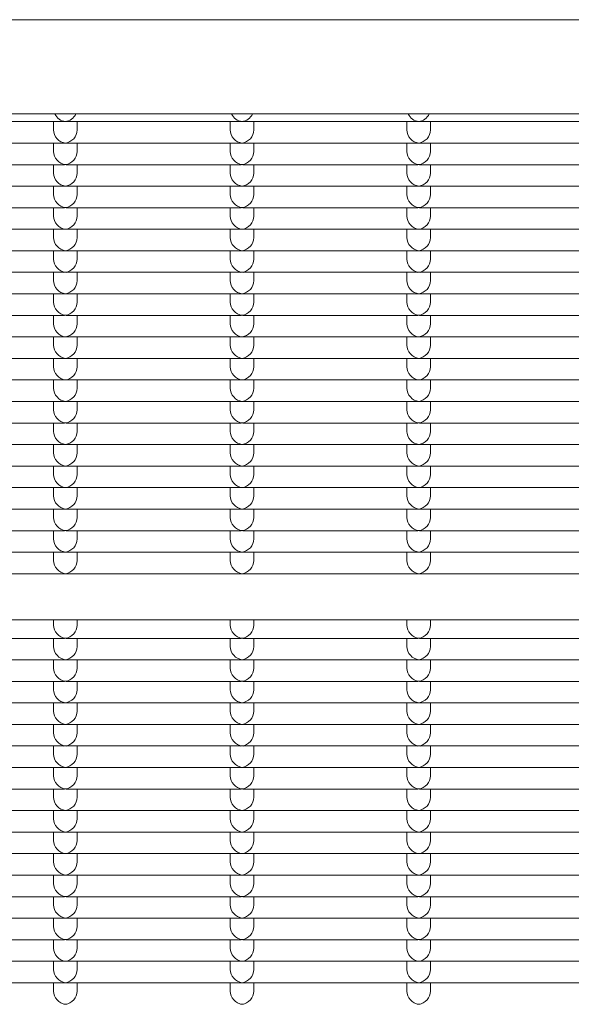
# Model space of a CAD drawing. Units: millimetres. Extents: x -5899 to 6254, y -3372 to 4605.
# Drawn here: x -10 to 84, y 2719 to 2886 of the extents above; entities that cross this region are included whole.
import ezdxf

# ---------------------------------------------------------------- set-up
doc = ezdxf.new("R2010")
doc.units = ezdxf.units.MM
doc.layers.add('Toestel 2D', color=7, linetype='Continuous', lineweight=20)

msp = doc.modelspace()

# ---------------------------------------------------------------- linework, layer by layer
at = {"layer": 'Toestel 2D'}
for p, q in [((-168.27, 2886.48), (148.23, 2886.48)), ((-168.27, 2870.48), (148.23, 2870.48)), ((-2.52, 2869.17), (-32.03, 2869.17)), ((-4.27, 2869.17), (-4.27, 2867.76)), ((27.48, 2869.17), (-2.03, 2869.17)), ((-0.27, 2869.17), (-0.27, 2867.76)), ((25.73, 2869.17), (25.73, 2867.76)), ((57.48, 2869.17), (27.97, 2869.17)), ((29.73, 2869.17), (29.73, 2867.76)), ((55.73, 2869.17), (55.73, 2867.76)), ((87.48, 2869.17), (57.97, 2869.17)), ((59.73, 2869.17), (59.73, 2867.76)), ((-2.52, 2865.51), (-32.03, 2865.51)), ((-4.27, 2865.51), (-4.27, 2864.1)), ((27.48, 2865.51), (-2.03, 2865.51)), ((-0.27, 2865.51), (-0.27, 2864.1)), ((25.73, 2865.51), (25.73, 2864.1)), ((57.48, 2865.51), (27.97, 2865.51)), ((29.73, 2865.51), (29.73, 2864.1)), ((55.73, 2865.51), (55.73, 2864.1)), ((87.48, 2865.51), (57.97, 2865.51)), ((59.73, 2865.51), (59.73, 2864.1)), ((-2.52, 2861.86), (-32.03, 2861.86)), ((-4.27, 2861.86), (-4.27, 2860.45)), ((27.48, 2861.86), (-2.03, 2861.86)), ((-0.27, 2861.86), (-0.27, 2860.45)), ((25.73, 2861.86), (25.73, 2860.45)), ((57.48, 2861.86), (27.97, 2861.86)), ((29.73, 2861.86), (29.73, 2860.45)), ((55.73, 2861.86), (55.73, 2860.45)), ((87.48, 2861.86), (57.97, 2861.86)), ((59.73, 2861.86), (59.73, 2860.45)), ((-2.52, 2858.2), (-32.03, 2858.2)), ((-4.27, 2858.2), (-4.27, 2856.79)), ((27.48, 2858.2), (-2.03, 2858.2)), ((-0.27, 2858.2), (-0.27, 2856.79)), ((25.73, 2858.2), (25.73, 2856.79)), ((57.48, 2858.2), (27.97, 2858.2)), ((29.73, 2858.2), (29.73, 2856.79)), ((55.73, 2858.2), (55.73, 2856.79)), ((87.48, 2858.2), (57.97, 2858.2)), ((59.73, 2858.2), (59.73, 2856.79)), ((-2.52, 2854.55), (-32.03, 2854.55)), ((-4.27, 2854.55), (-4.27, 2853.13)), ((27.48, 2854.55), (-2.03, 2854.55)), ((-0.27, 2854.55), (-0.27, 2853.13)), ((25.73, 2854.55), (25.73, 2853.13)), ((57.48, 2854.55), (27.97, 2854.55)), ((29.73, 2854.55), (29.73, 2853.13)), ((55.73, 2854.55), (55.73, 2853.13)), ((87.48, 2854.55), (57.97, 2854.55)), ((59.73, 2854.55), (59.73, 2853.13)), ((-2.52, 2850.89), (-32.03, 2850.89)), ((-4.27, 2850.89), (-4.27, 2849.48)), ((27.48, 2850.89), (-2.03, 2850.89)), ((-0.27, 2850.89), (-0.27, 2849.48)), ((25.73, 2850.89), (25.73, 2849.48)), ((57.48, 2850.89), (27.97, 2850.89)), ((29.73, 2850.89), (29.73, 2849.48)), ((55.73, 2850.89), (55.73, 2849.48)), ((87.48, 2850.89), (57.97, 2850.89)), ((59.73, 2850.89), (59.73, 2849.48)), ((-2.52, 2847.23), (-32.03, 2847.23)), ((-4.27, 2847.23), (-4.27, 2845.82)), ((27.48, 2847.23), (-2.03, 2847.23)), ((-0.27, 2847.23), (-0.27, 2845.82)), ((25.73, 2847.23), (25.73, 2845.82)), ((57.48, 2847.23), (27.97, 2847.23)), ((29.73, 2847.23), (29.73, 2845.82)), ((55.73, 2847.23), (55.73, 2845.82)), ((87.48, 2847.23), (57.97, 2847.23)), ((59.73, 2847.23), (59.73, 2845.82)), ((-2.52, 2843.58), (-32.03, 2843.58)), ((-4.27, 2843.58), (-4.27, 2842.17)), ((27.48, 2843.58), (-2.03, 2843.58)), ((-0.27, 2843.58), (-0.27, 2842.17)), ((25.73, 2843.58), (25.73, 2842.17)), ((57.48, 2843.58), (27.97, 2843.58)), ((29.73, 2843.58), (29.73, 2842.17)), ((55.73, 2843.58), (55.73, 2842.17)), ((87.48, 2843.58), (57.97, 2843.58)), ((59.73, 2843.58), (59.73, 2842.17)), ((-2.52, 2839.92), (-32.03, 2839.92)), ((-4.27, 2839.92), (-4.27, 2838.51)), ((27.48, 2839.92), (-2.03, 2839.92)), ((-0.27, 2839.92), (-0.27, 2838.51)), ((25.73, 2839.92), (25.73, 2838.51)), ((57.48, 2839.92), (27.97, 2839.92)), ((29.73, 2839.92), (29.73, 2838.51)), ((55.73, 2839.92), (55.73, 2838.51)), ((87.48, 2839.92), (57.97, 2839.92)), ((59.73, 2839.92), (59.73, 2838.51)), ((-2.52, 2836.27), (-32.03, 2836.27)), ((-4.27, 2836.27), (-4.27, 2834.85)), ((27.48, 2836.27), (-2.03, 2836.27)), ((-0.27, 2836.27), (-0.27, 2834.85)), ((25.73, 2836.27), (25.73, 2834.85)), ((57.48, 2836.27), (27.97, 2836.27)), ((29.73, 2836.27), (29.73, 2834.85)), ((55.73, 2836.27), (55.73, 2834.85)), ((87.48, 2836.27), (57.97, 2836.27)), ((59.73, 2836.27), (59.73, 2834.85)), ((-2.52, 2832.61), (-32.03, 2832.61)), ((-4.27, 2832.61), (-4.27, 2831.2)), ((27.48, 2832.61), (-2.03, 2832.61)), ((-0.27, 2832.61), (-0.27, 2831.2)), ((25.73, 2832.61), (25.73, 2831.2)), ((57.48, 2832.61), (27.97, 2832.61)), ((29.73, 2832.61), (29.73, 2831.2)), ((55.73, 2832.61), (55.73, 2831.2)), ((87.48, 2832.61), (57.97, 2832.61)), ((59.73, 2832.61), (59.73, 2831.2)), ((-2.52, 2828.95), (-32.03, 2828.95)), ((-4.27, 2828.95), (-4.27, 2827.54)), ((27.48, 2828.95), (-2.03, 2828.95)), ((-0.27, 2828.95), (-0.27, 2827.54)), ((25.73, 2828.95), (25.73, 2827.54)), ((57.48, 2828.95), (27.97, 2828.95)), ((29.73, 2828.95), (29.73, 2827.54)), ((55.73, 2828.95), (55.73, 2827.54)), ((87.48, 2828.95), (57.97, 2828.95)), ((59.73, 2828.95), (59.73, 2827.54)), ((-2.52, 2825.3), (-32.03, 2825.3)), ((-4.27, 2825.3), (-4.27, 2823.88)), ((27.48, 2825.3), (-2.03, 2825.3)), ((-0.27, 2825.3), (-0.27, 2823.88)), ((25.73, 2825.3), (25.73, 2823.88)), ((57.48, 2825.3), (27.97, 2825.3)), ((29.73, 2825.3), (29.73, 2823.88)), ((55.73, 2825.3), (55.73, 2823.88)), ((87.48, 2825.3), (57.97, 2825.3)), ((59.73, 2825.3), (59.73, 2823.88)), ((-2.52, 2821.64), (-32.03, 2821.64)), ((-4.27, 2821.64), (-4.27, 2820.23)), ((27.48, 2821.64), (-2.03, 2821.64)), ((-0.27, 2821.64), (-0.27, 2820.23)), ((25.73, 2821.64), (25.73, 2820.23)), ((57.48, 2821.64), (27.97, 2821.64)), ((29.73, 2821.64), (29.73, 2820.23)), ((55.73, 2821.64), (55.73, 2820.23)), ((87.48, 2821.64), (57.97, 2821.64)), ((59.73, 2821.64), (59.73, 2820.23)), ((-2.52, 2817.99), (-32.03, 2817.99)), ((-4.27, 2817.99), (-4.27, 2816.57)), ((27.48, 2817.99), (-2.03, 2817.99)), ((-0.27, 2817.99), (-0.27, 2816.57)), ((25.73, 2817.99), (25.73, 2816.57)), ((57.48, 2817.99), (27.97, 2817.99)), ((29.73, 2817.99), (29.73, 2816.57)), ((55.73, 2817.99), (55.73, 2816.57)), ((87.48, 2817.99), (57.97, 2817.99)), ((59.73, 2817.99), (59.73, 2816.57)), ((-2.52, 2814.33), (-32.03, 2814.33)), ((-4.27, 2814.33), (-4.27, 2812.92)), ((27.48, 2814.33), (-2.03, 2814.33)), ((-0.27, 2814.33), (-0.27, 2812.92)), ((25.73, 2814.33), (25.73, 2812.92)), ((57.48, 2814.33), (27.97, 2814.33)), ((29.73, 2814.33), (29.73, 2812.92)), ((55.73, 2814.33), (55.73, 2812.92)), ((87.48, 2814.33), (57.97, 2814.33)), ((59.73, 2814.33), (59.73, 2812.92)), ((-2.52, 2810.67), (-32.03, 2810.67)), ((-4.27, 2810.67), (-4.27, 2809.26)), ((27.48, 2810.67), (-2.03, 2810.67)), ((-0.27, 2810.67), (-0.27, 2809.26)), ((25.73, 2810.67), (25.73, 2809.26)), ((57.48, 2810.67), (27.97, 2810.67)), ((29.73, 2810.67), (29.73, 2809.26)), ((55.73, 2810.67), (55.73, 2809.26)), ((87.48, 2810.67), (57.97, 2810.67)), ((59.73, 2810.67), (59.73, 2809.26)), ((-2.52, 2807.02), (-32.03, 2807.02)), ((-4.27, 2807.02), (-4.27, 2805.6)), ((27.48, 2807.02), (-2.03, 2807.02)), ((-0.27, 2807.02), (-0.27, 2805.6)), ((25.73, 2807.02), (25.73, 2805.6)), ((57.48, 2807.02), (27.97, 2807.02)), ((29.73, 2807.02), (29.73, 2805.6)), ((55.73, 2807.02), (55.73, 2805.6)), ((87.48, 2807.02), (57.97, 2807.02)), ((59.73, 2807.02), (59.73, 2805.6)), ((-2.52, 2803.36), (-32.03, 2803.36)), ((-4.27, 2803.36), (-4.27, 2801.95)), ((27.48, 2803.36), (-2.03, 2803.36)), ((-0.27, 2803.36), (-0.27, 2801.95)), ((25.73, 2803.36), (25.73, 2801.95)), ((57.48, 2803.36), (27.97, 2803.36)), ((29.73, 2803.36), (29.73, 2801.95)), ((55.73, 2803.36), (55.73, 2801.95)), ((87.48, 2803.36), (57.97, 2803.36)), ((59.73, 2803.36), (59.73, 2801.95)), ((-2.52, 2799.7), (-32.03, 2799.7)), ((-4.27, 2799.7), (-4.27, 2798.29)), ((27.48, 2799.7), (-2.03, 2799.7)), ((-0.27, 2799.7), (-0.27, 2798.29)), ((25.73, 2799.7), (25.73, 2798.29)), ((57.48, 2799.7), (27.97, 2799.7)), ((29.73, 2799.7), (29.73, 2798.29)), ((55.73, 2799.7), (55.73, 2798.29)), ((87.48, 2799.7), (57.97, 2799.7)), ((59.73, 2799.7), (59.73, 2798.29)), ((-2.52, 2796.05), (-32.03, 2796.05)), ((-4.27, 2796.05), (-4.27, 2794.64)), ((27.48, 2796.05), (-2.03, 2796.05)), ((-0.27, 2796.05), (-0.27, 2794.64)), ((25.73, 2796.05), (25.73, 2794.64)), ((57.48, 2796.05), (27.97, 2796.05)), ((29.73, 2796.05), (29.73, 2794.64)), ((55.73, 2796.05), (55.73, 2794.64)), ((87.48, 2796.05), (57.97, 2796.05)), ((59.73, 2796.05), (59.73, 2794.64)), ((-2.52, 2792.39), (-32.03, 2792.39)), ((27.48, 2792.39), (-2.03, 2792.39)), ((57.48, 2792.39), (27.97, 2792.39)), ((87.48, 2792.39), (57.97, 2792.39)), ((-174.59, 2784.56), (154.54, 2784.56)), ((-4.27, 2784.56), (-4.27, 2783.67)), ((-0.27, 2784.56), (-0.27, 2783.67)), ((25.73, 2784.56), (25.73, 2783.67)), ((29.73, 2784.56), (29.73, 2783.67)), ((55.73, 2784.56), (55.73, 2783.67)), ((59.73, 2784.56), (59.73, 2783.67)), ((-2.52, 2781.42), (-32.03, 2781.42)), ((-4.27, 2781.42), (-4.27, 2780.01)), ((27.48, 2781.42), (-2.03, 2781.42)), ((-0.27, 2781.42), (-0.27, 2780.01)), ((25.73, 2781.42), (25.73, 2780.01)), ((57.48, 2781.42), (27.97, 2781.42)), ((29.73, 2781.42), (29.73, 2780.01)), ((55.73, 2781.42), (55.73, 2780.01)), ((87.48, 2781.42), (57.97, 2781.42)), ((59.73, 2781.42), (59.73, 2780.01)), ((-2.52, 2777.77), (-32.03, 2777.77)), ((-4.27, 2777.77), (-4.27, 2776.36)), ((27.48, 2777.77), (-2.03, 2777.77)), ((-0.27, 2777.77), (-0.27, 2776.36)), ((25.73, 2777.77), (25.73, 2776.36)), ((57.48, 2777.77), (27.97, 2777.77)), ((29.73, 2777.77), (29.73, 2776.36)), ((55.73, 2777.77), (55.73, 2776.36)), ((87.48, 2777.77), (57.97, 2777.77)), ((59.73, 2777.77), (59.73, 2776.36)), ((-2.52, 2774.11), (-32.03, 2774.11)), ((-4.27, 2774.11), (-4.27, 2772.7)), ((27.48, 2774.11), (-2.03, 2774.11)), ((-0.27, 2774.11), (-0.27, 2772.7)), ((25.73, 2774.11), (25.73, 2772.7)), ((57.48, 2774.11), (27.97, 2774.11)), ((29.73, 2774.11), (29.73, 2772.7)), ((55.73, 2774.11), (55.73, 2772.7)), ((87.48, 2774.11), (57.97, 2774.11)), ((59.73, 2774.11), (59.73, 2772.7)), ((-2.52, 2770.46), (-32.03, 2770.46)), ((-4.27, 2770.46), (-4.27, 2769.04)), ((27.48, 2770.46), (-2.03, 2770.46)), ((-0.27, 2770.46), (-0.27, 2769.04)), ((25.73, 2770.46), (25.73, 2769.04)), ((57.48, 2770.46), (27.97, 2770.46)), ((29.73, 2770.46), (29.73, 2769.04)), ((55.73, 2770.46), (55.73, 2769.04)), ((87.48, 2770.46), (57.97, 2770.46)), ((59.73, 2770.46), (59.73, 2769.04)), ((-2.52, 2766.8), (-32.03, 2766.8)), ((-4.27, 2766.8), (-4.27, 2765.39)), ((27.48, 2766.8), (-2.03, 2766.8)), ((-0.27, 2766.8), (-0.27, 2765.39)), ((25.73, 2766.8), (25.73, 2765.39)), ((57.48, 2766.8), (27.97, 2766.8)), ((29.73, 2766.8), (29.73, 2765.39)), ((55.73, 2766.8), (55.73, 2765.39)), ((87.48, 2766.8), (57.97, 2766.8)), ((59.73, 2766.8), (59.73, 2765.39)), ((-2.52, 2763.14), (-32.03, 2763.14)), ((-4.27, 2763.14), (-4.27, 2761.73)), ((27.48, 2763.14), (-2.03, 2763.14)), ((-0.27, 2763.14), (-0.27, 2761.73)), ((25.73, 2763.14), (25.73, 2761.73)), ((57.48, 2763.14), (27.97, 2763.14)), ((29.73, 2763.14), (29.73, 2761.73)), ((55.73, 2763.14), (55.73, 2761.73)), ((87.48, 2763.14), (57.97, 2763.14)), ((59.73, 2763.14), (59.73, 2761.73)), ((-2.52, 2759.49), (-32.03, 2759.49)), ((-4.27, 2759.49), (-4.27, 2758.08)), ((27.48, 2759.49), (-2.03, 2759.49)), ((-0.27, 2759.49), (-0.27, 2758.08)), ((25.73, 2759.49), (25.73, 2758.08)), ((57.48, 2759.49), (27.97, 2759.49)), ((29.73, 2759.49), (29.73, 2758.08)), ((55.73, 2759.49), (55.73, 2758.08)), ((87.48, 2759.49), (57.97, 2759.49)), ((59.73, 2759.49), (59.73, 2758.08)), ((-2.52, 2755.83), (-32.03, 2755.83)), ((-4.27, 2755.83), (-4.27, 2754.42)), ((27.48, 2755.83), (-2.03, 2755.83)), ((-0.27, 2755.83), (-0.27, 2754.42)), ((25.73, 2755.83), (25.73, 2754.42)), ((57.48, 2755.83), (27.97, 2755.83)), ((29.73, 2755.83), (29.73, 2754.42)), ((55.73, 2755.83), (55.73, 2754.42)), ((87.48, 2755.83), (57.97, 2755.83)), ((59.73, 2755.83), (59.73, 2754.42)), ((-2.52, 2752.18), (-32.03, 2752.18)), ((-4.27, 2752.18), (-4.27, 2750.76)), ((27.48, 2752.18), (-2.03, 2752.18)), ((-0.27, 2752.18), (-0.27, 2750.76)), ((25.73, 2752.18), (25.73, 2750.76)), ((57.48, 2752.18), (27.97, 2752.18)), ((29.73, 2752.18), (29.73, 2750.76)), ((55.73, 2752.18), (55.73, 2750.76)), ((87.48, 2752.18), (57.97, 2752.18)), ((59.73, 2752.18), (59.73, 2750.76)), ((-2.52, 2748.52), (-32.03, 2748.52)), ((-4.27, 2748.52), (-4.27, 2747.11)), ((27.48, 2748.52), (-2.03, 2748.52)), ((-0.27, 2748.52), (-0.27, 2747.11)), ((25.73, 2748.52), (25.73, 2747.11)), ((57.48, 2748.52), (27.97, 2748.52)), ((29.73, 2748.52), (29.73, 2747.11)), ((55.73, 2748.52), (55.73, 2747.11)), ((87.48, 2748.52), (57.97, 2748.52)), ((59.73, 2748.52), (59.73, 2747.11)), ((-2.52, 2744.86), (-32.03, 2744.86)), ((-4.27, 2744.86), (-4.27, 2743.45)), ((27.48, 2744.86), (-2.03, 2744.86)), ((-0.27, 2744.86), (-0.27, 2743.45)), ((25.73, 2744.86), (25.73, 2743.45)), ((57.48, 2744.86), (27.97, 2744.86)), ((29.73, 2744.86), (29.73, 2743.45)), ((55.73, 2744.86), (55.73, 2743.45)), ((87.48, 2744.86), (57.97, 2744.86)), ((59.73, 2744.86), (59.73, 2743.45)), ((-2.52, 2741.21), (-32.03, 2741.21)), ((-4.27, 2741.21), (-4.27, 2739.8)), ((27.48, 2741.21), (-2.03, 2741.21)), ((-0.27, 2741.21), (-0.27, 2739.8)), ((25.73, 2741.21), (25.73, 2739.8)), ((57.48, 2741.21), (27.97, 2741.21)), ((29.73, 2741.21), (29.73, 2739.8)), ((55.73, 2741.21), (55.73, 2739.8)), ((87.48, 2741.21), (57.97, 2741.21)), ((59.73, 2741.21), (59.73, 2739.8)), ((-2.52, 2737.55), (-32.03, 2737.55)), ((-4.27, 2737.55), (-4.27, 2736.14)), ((27.48, 2737.55), (-2.03, 2737.55)), ((-0.27, 2737.55), (-0.27, 2736.14)), ((25.73, 2737.55), (25.73, 2736.14)), ((57.48, 2737.55), (27.97, 2737.55)), ((29.73, 2737.55), (29.73, 2736.14)), ((55.73, 2737.55), (55.73, 2736.14)), ((87.48, 2737.55), (57.97, 2737.55)), ((59.73, 2737.55), (59.73, 2736.14)), ((-2.52, 2733.9), (-32.03, 2733.9)), ((-4.27, 2733.9), (-4.27, 2732.48)), ((27.48, 2733.9), (-2.03, 2733.9)), ((-0.27, 2733.9), (-0.27, 2732.48)), ((25.73, 2733.9), (25.73, 2732.48)), ((57.48, 2733.9), (27.97, 2733.9)), ((29.73, 2733.9), (29.73, 2732.48)), ((55.73, 2733.9), (55.73, 2732.48)), ((87.48, 2733.9), (57.97, 2733.9)), ((59.73, 2733.9), (59.73, 2732.48)), ((-2.52, 2730.24), (-32.03, 2730.24)), ((-4.27, 2730.24), (-4.27, 2728.83)), ((27.48, 2730.24), (-2.03, 2730.24)), ((-0.27, 2730.24), (-0.27, 2728.83)), ((25.73, 2730.24), (25.73, 2728.83)), ((57.48, 2730.24), (27.97, 2730.24)), ((29.73, 2730.24), (29.73, 2728.83)), ((55.73, 2730.24), (55.73, 2728.83)), ((87.48, 2730.24), (57.97, 2730.24)), ((59.73, 2730.24), (59.73, 2728.83)), ((-2.52, 2726.58), (-32.03, 2726.58)), ((-4.27, 2726.58), (-4.27, 2725.17)), ((27.48, 2726.58), (-2.03, 2726.58)), ((-0.27, 2726.58), (-0.27, 2725.17)), ((25.73, 2726.58), (25.73, 2725.17)), ((57.48, 2726.58), (27.97, 2726.58)), ((29.73, 2726.58), (29.73, 2725.17)), ((55.73, 2726.58), (55.73, 2725.17)), ((87.48, 2726.58), (57.97, 2726.58)), ((59.73, 2726.58), (59.73, 2725.17)), ((-2.52, 2722.93), (-32.03, 2722.93)), ((-4.27, 2722.93), (-4.27, 2721.51)), ((27.48, 2722.93), (-2.03, 2722.93)), ((-0.27, 2722.93), (-0.27, 2721.51)), ((25.73, 2722.93), (25.73, 2721.51)), ((57.48, 2722.93), (27.97, 2722.93)), ((29.73, 2722.93), (29.73, 2721.51)), ((55.73, 2722.93), (55.73, 2721.51)), ((87.48, 2722.93), (57.97, 2722.93)), ((59.73, 2722.93), (59.73, 2721.51))]:
    msp.add_line(p, q, dxfattribs=at)
for centre, major_axis, start_param, end_param in [((-2.27, 2871.17), (1.5, -1.5), 4.339165, 5.436701), ((-2.27, 2871.17), (-1.5, -1.5), 0.846485, 1.94402), ((27.73, 2871.17), (1.5, -1.5), 4.339165, 5.436701), ((27.73, 2871.17), (-1.5, -1.5), 0.846485, 1.94402), ((57.73, 2871.17), (1.5, -1.5), 4.339165, 5.436701), ((57.73, 2871.17), (-1.5, -1.5), 0.846485, 1.94402), ((-2.27, 2867.51), (1.5, -1.5), 3.865904, 5.436701), ((-2.27, 2871.17), (1.5, 1.5), 3.865904, 3.988077), ((-2.27, 2871.17), (-1.5, 1.5), 2.295108, 2.417281), ((-2.27, 2867.51), (-1.5, -1.5), 0.846485, 2.417281), ((27.73, 2867.51), (1.5, -1.5), 3.865904, 5.436701), ((27.73, 2871.17), (1.5, 1.5), 3.865904, 3.988077), ((27.73, 2871.17), (-1.5, 1.5), 2.295108, 2.417281), ((27.73, 2867.51), (-1.5, -1.5), 0.846485, 2.417281), ((57.73, 2867.51), (1.5, -1.5), 3.865904, 5.436701), ((57.73, 2871.17), (1.5, 1.5), 3.865904, 3.988077), ((57.73, 2871.17), (-1.5, 1.5), 2.295108, 2.417281), ((57.73, 2867.51), (-1.5, -1.5), 0.846485, 2.417281), ((-2.27, 2867.51), (1.5, 1.5), 3.865904, 3.988077), ((-2.27, 2867.51), (-1.5, 1.5), 2.295108, 2.417281), ((27.73, 2867.51), (1.5, 1.5), 3.865904, 3.988077), ((27.73, 2867.51), (-1.5, 1.5), 2.295108, 2.417281), ((57.73, 2867.51), (1.5, 1.5), 3.865904, 3.988077), ((57.73, 2867.51), (-1.5, 1.5), 2.295108, 2.417281), ((-2.27, 2863.86), (1.5, -1.5), 3.865904, 5.436701), ((-2.27, 2863.86), (-1.5, -1.5), 0.846485, 2.417281), ((27.73, 2863.86), (1.5, -1.5), 3.865904, 5.436701), ((27.73, 2863.86), (-1.5, -1.5), 0.846485, 2.417281), ((57.73, 2863.86), (1.5, -1.5), 3.865904, 5.436701), ((57.73, 2863.86), (-1.5, -1.5), 0.846485, 2.417281), ((-2.27, 2863.86), (1.5, 1.5), 3.865904, 3.988077), ((-2.27, 2863.86), (-1.5, 1.5), 2.295108, 2.417281), ((27.73, 2863.86), (1.5, 1.5), 3.865904, 3.988077), ((27.73, 2863.86), (-1.5, 1.5), 2.295108, 2.417281), ((57.73, 2863.86), (1.5, 1.5), 3.865904, 3.988077), ((57.73, 2863.86), (-1.5, 1.5), 2.295108, 2.417281), ((-2.27, 2860.2), (1.5, -1.5), 3.865904, 5.436701), ((-2.27, 2860.2), (-1.5, -1.5), 0.846485, 2.417281), ((27.73, 2860.2), (1.5, -1.5), 3.865904, 5.436701), ((27.73, 2860.2), (-1.5, -1.5), 0.846485, 2.417281), ((57.73, 2860.2), (1.5, -1.5), 3.865904, 5.436701), ((57.73, 2860.2), (-1.5, -1.5), 0.846485, 2.417281), ((-2.27, 2860.2), (1.5, 1.5), 3.865904, 3.988077), ((-2.27, 2860.2), (-1.5, 1.5), 2.295108, 2.417281), ((27.73, 2860.2), (1.5, 1.5), 3.865904, 3.988077), ((27.73, 2860.2), (-1.5, 1.5), 2.295108, 2.417281), ((57.73, 2860.2), (1.5, 1.5), 3.865904, 3.988077), ((57.73, 2860.2), (-1.5, 1.5), 2.295108, 2.417281), ((-2.27, 2856.55), (1.5, -1.5), 3.865904, 5.436701), ((-2.27, 2856.55), (-1.5, -1.5), 0.846485, 2.417281), ((27.73, 2856.55), (1.5, -1.5), 3.865904, 5.436701), ((27.73, 2856.55), (-1.5, -1.5), 0.846485, 2.417281), ((57.73, 2856.55), (1.5, -1.5), 3.865904, 5.436701), ((57.73, 2856.55), (-1.5, -1.5), 0.846485, 2.417281), ((-2.27, 2856.55), (1.5, 1.5), 3.865904, 3.988077), ((-2.27, 2856.55), (-1.5, 1.5), 2.295108, 2.417281), ((27.73, 2856.55), (1.5, 1.5), 3.865904, 3.988077), ((27.73, 2856.55), (-1.5, 1.5), 2.295108, 2.417281), ((57.73, 2856.55), (1.5, 1.5), 3.865904, 3.988077), ((57.73, 2856.55), (-1.5, 1.5), 2.295108, 2.417281), ((-2.27, 2852.89), (1.5, -1.5), 3.865904, 5.436701), ((-2.27, 2852.89), (-1.5, -1.5), 0.846485, 2.417281), ((27.73, 2852.89), (1.5, -1.5), 3.865904, 5.436701), ((27.73, 2852.89), (-1.5, -1.5), 0.846485, 2.417281), ((57.73, 2852.89), (1.5, -1.5), 3.865904, 5.436701), ((57.73, 2852.89), (-1.5, -1.5), 0.846485, 2.417281), ((-2.27, 2849.23), (1.5, -1.5), 3.865904, 5.436701), ((-2.27, 2852.89), (1.5, 1.5), 3.865904, 3.988077), ((-2.27, 2852.89), (-1.5, 1.5), 2.295108, 2.417281), ((-2.27, 2849.23), (-1.5, -1.5), 0.846485, 2.417281), ((27.73, 2849.23), (1.5, -1.5), 3.865904, 5.436701), ((27.73, 2852.89), (1.5, 1.5), 3.865904, 3.988077), ((27.73, 2852.89), (-1.5, 1.5), 2.295108, 2.417281), ((27.73, 2849.23), (-1.5, -1.5), 0.846485, 2.417281), ((57.73, 2849.23), (1.5, -1.5), 3.865904, 5.436701), ((57.73, 2852.89), (1.5, 1.5), 3.865904, 3.988077), ((57.73, 2852.89), (-1.5, 1.5), 2.295108, 2.417281), ((57.73, 2849.23), (-1.5, -1.5), 0.846485, 2.417281), ((-2.27, 2849.23), (1.5, 1.5), 3.865904, 3.988077), ((-2.27, 2849.23), (-1.5, 1.5), 2.295108, 2.417281), ((27.73, 2849.23), (1.5, 1.5), 3.865904, 3.988077), ((27.73, 2849.23), (-1.5, 1.5), 2.295108, 2.417281), ((57.73, 2849.23), (1.5, 1.5), 3.865904, 3.988077), ((57.73, 2849.23), (-1.5, 1.5), 2.295108, 2.417281), ((-2.27, 2845.58), (1.5, -1.5), 3.865904, 5.436701), ((-2.27, 2845.58), (-1.5, -1.5), 0.846485, 2.417281), ((27.73, 2845.58), (1.5, -1.5), 3.865904, 5.436701), ((27.73, 2845.58), (-1.5, -1.5), 0.846485, 2.417281), ((57.73, 2845.58), (1.5, -1.5), 3.865904, 5.436701), ((57.73, 2845.58), (-1.5, -1.5), 0.846485, 2.417281), ((-2.27, 2845.58), (1.5, 1.5), 3.865904, 3.988077), ((-2.27, 2845.58), (-1.5, 1.5), 2.295108, 2.417281), ((27.73, 2845.58), (1.5, 1.5), 3.865904, 3.988077), ((27.73, 2845.58), (-1.5, 1.5), 2.295108, 2.417281), ((57.73, 2845.58), (1.5, 1.5), 3.865904, 3.988077), ((57.73, 2845.58), (-1.5, 1.5), 2.295108, 2.417281), ((-2.27, 2841.92), (1.5, -1.5), 3.865904, 5.436701), ((-2.27, 2841.92), (-1.5, -1.5), 0.846485, 2.417281), ((27.73, 2841.92), (1.5, -1.5), 3.865904, 5.436701), ((27.73, 2841.92), (-1.5, -1.5), 0.846485, 2.417281), ((57.73, 2841.92), (1.5, -1.5), 3.865904, 5.436701), ((57.73, 2841.92), (-1.5, -1.5), 0.846485, 2.417281), ((-2.27, 2841.92), (1.5, 1.5), 3.865904, 3.988077), ((-2.27, 2841.92), (-1.5, 1.5), 2.295108, 2.417281), ((27.73, 2841.92), (1.5, 1.5), 3.865904, 3.988077), ((27.73, 2841.92), (-1.5, 1.5), 2.295108, 2.417281), ((57.73, 2841.92), (1.5, 1.5), 3.865904, 3.988077), ((57.73, 2841.92), (-1.5, 1.5), 2.295108, 2.417281), ((-2.27, 2838.27), (1.5, -1.5), 3.865904, 5.436701), ((-2.27, 2838.27), (-1.5, -1.5), 0.846485, 2.417281), ((27.73, 2838.27), (1.5, -1.5), 3.865904, 5.436701), ((27.73, 2838.27), (-1.5, -1.5), 0.846485, 2.417281), ((57.73, 2838.27), (1.5, -1.5), 3.865904, 5.436701), ((57.73, 2838.27), (-1.5, -1.5), 0.846485, 2.417281), ((-2.27, 2838.27), (1.5, 1.5), 3.865904, 3.988077), ((-2.27, 2838.27), (-1.5, 1.5), 2.295108, 2.417281), ((27.73, 2838.27), (1.5, 1.5), 3.865904, 3.988077), ((27.73, 2838.27), (-1.5, 1.5), 2.295108, 2.417281), ((57.73, 2838.27), (1.5, 1.5), 3.865904, 3.988077), ((57.73, 2838.27), (-1.5, 1.5), 2.295108, 2.417281), ((-2.27, 2834.61), (1.5, -1.5), 3.865904, 5.436701), ((-2.27, 2834.61), (-1.5, -1.5), 0.846485, 2.417281), ((27.73, 2834.61), (1.5, -1.5), 3.865904, 5.436701), ((27.73, 2834.61), (-1.5, -1.5), 0.846485, 2.417281), ((57.73, 2834.61), (1.5, -1.5), 3.865904, 5.436701), ((57.73, 2834.61), (-1.5, -1.5), 0.846485, 2.417281), ((-2.27, 2834.61), (1.5, 1.5), 3.865904, 3.988077), ((-2.27, 2834.61), (-1.5, 1.5), 2.295108, 2.417281), ((27.73, 2834.61), (1.5, 1.5), 3.865904, 3.988077), ((27.73, 2834.61), (-1.5, 1.5), 2.295108, 2.417281), ((57.73, 2834.61), (1.5, 1.5), 3.865904, 3.988077), ((57.73, 2834.61), (-1.5, 1.5), 2.295108, 2.417281), ((-2.27, 2830.95), (1.5, -1.5), 3.865904, 5.436701), ((-2.27, 2830.95), (-1.5, -1.5), 0.846485, 2.417281), ((27.73, 2830.95), (1.5, -1.5), 3.865904, 5.436701), ((27.73, 2830.95), (-1.5, -1.5), 0.846485, 2.417281), ((57.73, 2830.95), (1.5, -1.5), 3.865904, 5.436701), ((57.73, 2830.95), (-1.5, -1.5), 0.846485, 2.417281), ((-2.27, 2830.95), (1.5, 1.5), 3.865904, 3.988077), ((-2.27, 2830.95), (-1.5, 1.5), 2.295108, 2.417281), ((27.73, 2830.95), (1.5, 1.5), 3.865904, 3.988077), ((27.73, 2830.95), (-1.5, 1.5), 2.295108, 2.417281), ((57.73, 2830.95), (1.5, 1.5), 3.865904, 3.988077), ((57.73, 2830.95), (-1.5, 1.5), 2.295108, 2.417281), ((-2.27, 2827.3), (1.5, -1.5), 3.865904, 5.436701), ((-2.27, 2827.3), (-1.5, -1.5), 0.846485, 2.417281), ((27.73, 2827.3), (1.5, -1.5), 3.865904, 5.436701), ((27.73, 2827.3), (-1.5, -1.5), 0.846485, 2.417281), ((57.73, 2827.3), (1.5, -1.5), 3.865904, 5.436701), ((57.73, 2827.3), (-1.5, -1.5), 0.846485, 2.417281), ((-2.27, 2827.3), (1.5, 1.5), 3.865904, 3.988077), ((-2.27, 2827.3), (-1.5, 1.5), 2.295108, 2.417281), ((27.73, 2827.3), (1.5, 1.5), 3.865904, 3.988077), ((27.73, 2827.3), (-1.5, 1.5), 2.295108, 2.417281), ((57.73, 2827.3), (1.5, 1.5), 3.865904, 3.988077), ((57.73, 2827.3), (-1.5, 1.5), 2.295108, 2.417281), ((-2.27, 2823.64), (1.5, -1.5), 3.865904, 5.436701), ((-2.27, 2823.64), (-1.5, -1.5), 0.846485, 2.417281), ((27.73, 2823.64), (1.5, -1.5), 3.865904, 5.436701), ((27.73, 2823.64), (-1.5, -1.5), 0.846485, 2.417281), ((57.73, 2823.64), (1.5, -1.5), 3.865904, 5.436701), ((57.73, 2823.64), (-1.5, -1.5), 0.846485, 2.417281), ((-2.27, 2823.64), (1.5, 1.5), 3.865904, 3.988077), ((-2.27, 2823.64), (-1.5, 1.5), 2.295108, 2.417281), ((27.73, 2823.64), (1.5, 1.5), 3.865904, 3.988077), ((27.73, 2823.64), (-1.5, 1.5), 2.295108, 2.417281), ((57.73, 2823.64), (1.5, 1.5), 3.865904, 3.988077), ((57.73, 2823.64), (-1.5, 1.5), 2.295108, 2.417281), ((-2.27, 2819.99), (1.5, -1.5), 3.865904, 5.436701), ((-2.27, 2819.99), (-1.5, -1.5), 0.846485, 2.417281), ((27.73, 2819.99), (1.5, -1.5), 3.865904, 5.436701), ((27.73, 2819.99), (-1.5, -1.5), 0.846485, 2.417281), ((57.73, 2819.99), (1.5, -1.5), 3.865904, 5.436701), ((57.73, 2819.99), (-1.5, -1.5), 0.846485, 2.417281), ((-2.27, 2819.99), (1.5, 1.5), 3.865904, 3.988077), ((-2.27, 2819.99), (-1.5, 1.5), 2.295108, 2.417281), ((27.73, 2819.99), (1.5, 1.5), 3.865904, 3.988077), ((27.73, 2819.99), (-1.5, 1.5), 2.295108, 2.417281), ((57.73, 2819.99), (1.5, 1.5), 3.865904, 3.988077), ((57.73, 2819.99), (-1.5, 1.5), 2.295108, 2.417281), ((-2.27, 2816.33), (1.5, -1.5), 3.865904, 5.436701), ((-2.27, 2816.33), (-1.5, -1.5), 0.846485, 2.417281), ((27.73, 2816.33), (1.5, -1.5), 3.865904, 5.436701), ((27.73, 2816.33), (-1.5, -1.5), 0.846485, 2.417281), ((57.73, 2816.33), (1.5, -1.5), 3.865904, 5.436701), ((57.73, 2816.33), (-1.5, -1.5), 0.846485, 2.417281), ((-2.27, 2816.33), (1.5, 1.5), 3.865904, 3.988077), ((-2.27, 2816.33), (-1.5, 1.5), 2.295108, 2.417281), ((27.73, 2816.33), (1.5, 1.5), 3.865904, 3.988077), ((27.73, 2816.33), (-1.5, 1.5), 2.295108, 2.417281), ((57.73, 2816.33), (1.5, 1.5), 3.865904, 3.988077), ((57.73, 2816.33), (-1.5, 1.5), 2.295108, 2.417281), ((-2.27, 2812.67), (1.5, -1.5), 3.865904, 5.436701), ((-2.27, 2812.67), (-1.5, -1.5), 0.846485, 2.417281), ((27.73, 2812.67), (1.5, -1.5), 3.865904, 5.436701), ((27.73, 2812.67), (-1.5, -1.5), 0.846485, 2.417281), ((57.73, 2812.67), (1.5, -1.5), 3.865904, 5.436701), ((57.73, 2812.67), (-1.5, -1.5), 0.846485, 2.417281), ((-2.27, 2809.02), (1.5, -1.5), 3.865904, 5.436701), ((-2.27, 2812.67), (1.5, 1.5), 3.865904, 3.988077), ((-2.27, 2812.67), (-1.5, 1.5), 2.295108, 2.417281), ((-2.27, 2809.02), (-1.5, -1.5), 0.846485, 2.417281), ((27.73, 2809.02), (1.5, -1.5), 3.865904, 5.436701), ((27.73, 2812.67), (1.5, 1.5), 3.865904, 3.988077), ((27.73, 2812.67), (-1.5, 1.5), 2.295108, 2.417281), ((27.73, 2809.02), (-1.5, -1.5), 0.846485, 2.417281), ((57.73, 2809.02), (1.5, -1.5), 3.865904, 5.436701), ((57.73, 2812.67), (1.5, 1.5), 3.865904, 3.988077), ((57.73, 2812.67), (-1.5, 1.5), 2.295108, 2.417281), ((57.73, 2809.02), (-1.5, -1.5), 0.846485, 2.417281), ((-2.27, 2809.02), (1.5, 1.5), 3.865904, 3.988077), ((-2.27, 2809.02), (-1.5, 1.5), 2.295108, 2.417281), ((27.73, 2809.02), (1.5, 1.5), 3.865904, 3.988077), ((27.73, 2809.02), (-1.5, 1.5), 2.295108, 2.417281), ((57.73, 2809.02), (1.5, 1.5), 3.865904, 3.988077), ((57.73, 2809.02), (-1.5, 1.5), 2.295108, 2.417281), ((-2.27, 2805.36), (1.5, -1.5), 3.865904, 5.436701), ((-2.27, 2805.36), (-1.5, -1.5), 0.846485, 2.417281), ((27.73, 2805.36), (1.5, -1.5), 3.865904, 5.436701), ((27.73, 2805.36), (-1.5, -1.5), 0.846485, 2.417281), ((57.73, 2805.36), (1.5, -1.5), 3.865904, 5.436701), ((57.73, 2805.36), (-1.5, -1.5), 0.846485, 2.417281), ((-2.27, 2805.36), (1.5, 1.5), 3.865904, 3.988077), ((-2.27, 2805.36), (-1.5, 1.5), 2.295108, 2.417281), ((27.73, 2805.36), (1.5, 1.5), 3.865904, 3.988077), ((27.73, 2805.36), (-1.5, 1.5), 2.295108, 2.417281), ((57.73, 2805.36), (1.5, 1.5), 3.865904, 3.988077), ((57.73, 2805.36), (-1.5, 1.5), 2.295108, 2.417281), ((-2.27, 2801.7), (1.5, -1.5), 3.865904, 5.436701), ((-2.27, 2801.7), (-1.5, -1.5), 0.846485, 2.417281), ((27.73, 2801.7), (1.5, -1.5), 3.865904, 5.436701), ((27.73, 2801.7), (-1.5, -1.5), 0.846485, 2.417281), ((57.73, 2801.7), (1.5, -1.5), 3.865904, 5.436701), ((57.73, 2801.7), (-1.5, -1.5), 0.846485, 2.417281), ((-2.27, 2801.7), (1.5, 1.5), 3.865904, 3.988077), ((-2.27, 2801.7), (-1.5, 1.5), 2.295108, 2.417281), ((27.73, 2801.7), (1.5, 1.5), 3.865904, 3.988077), ((27.73, 2801.7), (-1.5, 1.5), 2.295108, 2.417281), ((57.73, 2801.7), (1.5, 1.5), 3.865904, 3.988077), ((57.73, 2801.7), (-1.5, 1.5), 2.295108, 2.417281), ((-2.27, 2798.05), (1.5, -1.5), 3.865904, 5.436701), ((-2.27, 2798.05), (-1.5, -1.5), 0.846485, 2.417281), ((27.73, 2798.05), (1.5, -1.5), 3.865904, 5.436701), ((27.73, 2798.05), (-1.5, -1.5), 0.846485, 2.417281), ((57.73, 2798.05), (1.5, -1.5), 3.865904, 5.436701), ((57.73, 2798.05), (-1.5, -1.5), 0.846485, 2.417281), ((-2.27, 2798.05), (1.5, 1.5), 3.865904, 3.988077), ((-2.27, 2798.05), (-1.5, 1.5), 2.295108, 2.417281), ((27.73, 2798.05), (1.5, 1.5), 3.865904, 3.988077), ((27.73, 2798.05), (-1.5, 1.5), 2.295108, 2.417281), ((57.73, 2798.05), (1.5, 1.5), 3.865904, 3.988077), ((57.73, 2798.05), (-1.5, 1.5), 2.295108, 2.417281), ((-2.27, 2794.39), (1.5, -1.5), 3.865904, 5.436701), ((-2.27, 2794.39), (-1.5, -1.5), 0.846485, 2.417281), ((27.73, 2794.39), (1.5, -1.5), 3.865904, 5.436701), ((27.73, 2794.39), (-1.5, -1.5), 0.846485, 2.417281), ((57.73, 2794.39), (1.5, -1.5), 3.865904, 5.436701), ((57.73, 2794.39), (-1.5, -1.5), 0.846485, 2.417281), ((-2.27, 2794.39), (1.5, 1.5), 3.865904, 3.988077), ((-2.27, 2794.39), (-1.5, 1.5), 2.295108, 2.417281), ((27.73, 2794.39), (1.5, 1.5), 3.865904, 3.988077), ((27.73, 2794.39), (-1.5, 1.5), 2.295108, 2.417281), ((57.73, 2794.39), (1.5, 1.5), 3.865904, 3.988077), ((57.73, 2794.39), (-1.5, 1.5), 2.295108, 2.417281), ((-2.27, 2783.42), (1.5, -1.5), 3.865904, 5.436701), ((-2.27, 2783.42), (-1.5, -1.5), 0.846485, 2.417281), ((27.73, 2783.42), (1.5, -1.5), 3.865904, 5.436701), ((27.73, 2783.42), (-1.5, -1.5), 0.846485, 2.417281), ((57.73, 2783.42), (1.5, -1.5), 3.865904, 5.436701), ((57.73, 2783.42), (-1.5, -1.5), 0.846485, 2.417281), ((-2.27, 2783.42), (1.5, 1.5), 3.865904, 3.988077), ((-2.27, 2783.42), (-1.5, 1.5), 2.295108, 2.417281), ((27.73, 2783.42), (1.5, 1.5), 3.865904, 3.988077), ((27.73, 2783.42), (-1.5, 1.5), 2.295108, 2.417281), ((57.73, 2783.42), (1.5, 1.5), 3.865904, 3.988077), ((57.73, 2783.42), (-1.5, 1.5), 2.295108, 2.417281), ((-2.27, 2779.77), (1.5, -1.5), 3.865904, 5.436701), ((-2.27, 2779.77), (-1.5, -1.5), 0.846485, 2.417281), ((27.73, 2779.77), (1.5, -1.5), 3.865904, 5.436701), ((27.73, 2779.77), (-1.5, -1.5), 0.846485, 2.417281), ((57.73, 2779.77), (1.5, -1.5), 3.865904, 5.436701), ((57.73, 2779.77), (-1.5, -1.5), 0.846485, 2.417281), ((-2.27, 2779.77), (1.5, 1.5), 3.865904, 3.988077), ((-2.27, 2779.77), (-1.5, 1.5), 2.295108, 2.417281), ((27.73, 2779.77), (1.5, 1.5), 3.865904, 3.988077), ((27.73, 2779.77), (-1.5, 1.5), 2.295108, 2.417281), ((57.73, 2779.77), (1.5, 1.5), 3.865904, 3.988077), ((57.73, 2779.77), (-1.5, 1.5), 2.295108, 2.417281), ((-2.27, 2776.11), (1.5, -1.5), 3.865904, 5.436701), ((-2.27, 2776.11), (-1.5, -1.5), 0.846485, 2.417281), ((27.73, 2776.11), (1.5, -1.5), 3.865904, 5.436701), ((27.73, 2776.11), (-1.5, -1.5), 0.846485, 2.417281), ((57.73, 2776.11), (1.5, -1.5), 3.865904, 5.436701), ((57.73, 2776.11), (-1.5, -1.5), 0.846485, 2.417281), ((-2.27, 2776.11), (1.5, 1.5), 3.865904, 3.988077), ((-2.27, 2776.11), (-1.5, 1.5), 2.295108, 2.417281), ((27.73, 2776.11), (1.5, 1.5), 3.865904, 3.988077), ((27.73, 2776.11), (-1.5, 1.5), 2.295108, 2.417281), ((57.73, 2776.11), (1.5, 1.5), 3.865904, 3.988077), ((57.73, 2776.11), (-1.5, 1.5), 2.295108, 2.417281), ((-2.27, 2772.46), (1.5, -1.5), 3.865904, 5.436701), ((-2.27, 2772.46), (-1.5, -1.5), 0.846485, 2.417281), ((27.73, 2772.46), (1.5, -1.5), 3.865904, 5.436701), ((27.73, 2772.46), (-1.5, -1.5), 0.846485, 2.417281), ((57.73, 2772.46), (1.5, -1.5), 3.865904, 5.436701), ((57.73, 2772.46), (-1.5, -1.5), 0.846485, 2.417281), ((-2.27, 2768.8), (1.5, -1.5), 3.865904, 5.436701), ((-2.27, 2772.46), (1.5, 1.5), 3.865904, 3.988077), ((-2.27, 2772.46), (-1.5, 1.5), 2.295108, 2.417281), ((-2.27, 2768.8), (-1.5, -1.5), 0.846485, 2.417281), ((27.73, 2768.8), (1.5, -1.5), 3.865904, 5.436701), ((27.73, 2772.46), (1.5, 1.5), 3.865904, 3.988077), ((27.73, 2772.46), (-1.5, 1.5), 2.295108, 2.417281), ((27.73, 2768.8), (-1.5, -1.5), 0.846485, 2.417281), ((57.73, 2768.8), (1.5, -1.5), 3.865904, 5.436701), ((57.73, 2772.46), (1.5, 1.5), 3.865904, 3.988077), ((57.73, 2772.46), (-1.5, 1.5), 2.295108, 2.417281), ((57.73, 2768.8), (-1.5, -1.5), 0.846485, 2.417281), ((-2.27, 2768.8), (1.5, 1.5), 3.865904, 3.988077), ((-2.27, 2768.8), (-1.5, 1.5), 2.295108, 2.417281), ((27.73, 2768.8), (1.5, 1.5), 3.865904, 3.988077), ((27.73, 2768.8), (-1.5, 1.5), 2.295108, 2.417281), ((57.73, 2768.8), (1.5, 1.5), 3.865904, 3.988077), ((57.73, 2768.8), (-1.5, 1.5), 2.295108, 2.417281), ((-2.27, 2765.14), (1.5, -1.5), 3.865904, 5.436701), ((-2.27, 2765.14), (-1.5, -1.5), 0.846485, 2.417281), ((27.73, 2765.14), (1.5, -1.5), 3.865904, 5.436701), ((27.73, 2765.14), (-1.5, -1.5), 0.846485, 2.417281), ((57.73, 2765.14), (1.5, -1.5), 3.865904, 5.436701), ((57.73, 2765.14), (-1.5, -1.5), 0.846485, 2.417281), ((-2.27, 2765.14), (1.5, 1.5), 3.865904, 3.988077), ((-2.27, 2765.14), (-1.5, 1.5), 2.295108, 2.417281), ((27.73, 2765.14), (1.5, 1.5), 3.865904, 3.988077), ((27.73, 2765.14), (-1.5, 1.5), 2.295108, 2.417281), ((57.73, 2765.14), (1.5, 1.5), 3.865904, 3.988077), ((57.73, 2765.14), (-1.5, 1.5), 2.295108, 2.417281), ((-2.27, 2761.49), (1.5, -1.5), 3.865904, 5.436701), ((-2.27, 2761.49), (-1.5, -1.5), 0.846485, 2.417281), ((27.73, 2761.49), (1.5, -1.5), 3.865904, 5.436701), ((27.73, 2761.49), (-1.5, -1.5), 0.846485, 2.417281), ((57.73, 2761.49), (1.5, -1.5), 3.865904, 5.436701), ((57.73, 2761.49), (-1.5, -1.5), 0.846485, 2.417281), ((-2.27, 2761.49), (1.5, 1.5), 3.865904, 3.988077), ((-2.27, 2761.49), (-1.5, 1.5), 2.295108, 2.417281), ((27.73, 2761.49), (1.5, 1.5), 3.865904, 3.988077), ((27.73, 2761.49), (-1.5, 1.5), 2.295108, 2.417281), ((57.73, 2761.49), (1.5, 1.5), 3.865904, 3.988077), ((57.73, 2761.49), (-1.5, 1.5), 2.295108, 2.417281), ((-2.27, 2757.83), (1.5, -1.5), 3.865904, 5.436701), ((-2.27, 2757.83), (-1.5, -1.5), 0.846485, 2.417281), ((27.73, 2757.83), (1.5, -1.5), 3.865904, 5.436701), ((27.73, 2757.83), (-1.5, -1.5), 0.846485, 2.417281), ((57.73, 2757.83), (1.5, -1.5), 3.865904, 5.436701), ((57.73, 2757.83), (-1.5, -1.5), 0.846485, 2.417281), ((-2.27, 2757.83), (1.5, 1.5), 3.865904, 3.988077), ((-2.27, 2757.83), (-1.5, 1.5), 2.295108, 2.417281), ((27.73, 2757.83), (1.5, 1.5), 3.865904, 3.988077), ((27.73, 2757.83), (-1.5, 1.5), 2.295108, 2.417281), ((57.73, 2757.83), (1.5, 1.5), 3.865904, 3.988077), ((57.73, 2757.83), (-1.5, 1.5), 2.295108, 2.417281), ((-2.27, 2754.18), (1.5, -1.5), 3.865904, 5.436701), ((-2.27, 2754.18), (-1.5, -1.5), 0.846485, 2.417281), ((27.73, 2754.18), (1.5, -1.5), 3.865904, 5.436701), ((27.73, 2754.18), (-1.5, -1.5), 0.846485, 2.417281), ((57.73, 2754.18), (1.5, -1.5), 3.865904, 5.436701), ((57.73, 2754.18), (-1.5, -1.5), 0.846485, 2.417281), ((-2.27, 2750.52), (1.5, -1.5), 3.865904, 5.436701), ((-2.27, 2754.18), (1.5, 1.5), 3.865904, 3.988077), ((-2.27, 2754.18), (-1.5, 1.5), 2.295108, 2.417281), ((-2.27, 2750.52), (-1.5, -1.5), 0.846485, 2.417281), ((27.73, 2750.52), (1.5, -1.5), 3.865904, 5.436701), ((27.73, 2754.18), (1.5, 1.5), 3.865904, 3.988077), ((27.73, 2754.18), (-1.5, 1.5), 2.295108, 2.417281), ((27.73, 2750.52), (-1.5, -1.5), 0.846485, 2.417281), ((57.73, 2750.52), (1.5, -1.5), 3.865904, 5.436701), ((57.73, 2754.18), (1.5, 1.5), 3.865904, 3.988077), ((57.73, 2754.18), (-1.5, 1.5), 2.295108, 2.417281), ((57.73, 2750.52), (-1.5, -1.5), 0.846485, 2.417281), ((-2.27, 2750.52), (1.5, 1.5), 3.865904, 3.988077), ((-2.27, 2750.52), (-1.5, 1.5), 2.295108, 2.417281), ((27.73, 2750.52), (1.5, 1.5), 3.865904, 3.988077), ((27.73, 2750.52), (-1.5, 1.5), 2.295108, 2.417281), ((57.73, 2750.52), (1.5, 1.5), 3.865904, 3.988077), ((57.73, 2750.52), (-1.5, 1.5), 2.295108, 2.417281), ((-2.27, 2746.86), (1.5, -1.5), 3.865904, 5.436701), ((-2.27, 2746.86), (-1.5, -1.5), 0.846485, 2.417281), ((27.73, 2746.86), (1.5, -1.5), 3.865904, 5.436701), ((27.73, 2746.86), (-1.5, -1.5), 0.846485, 2.417281), ((57.73, 2746.86), (1.5, -1.5), 3.865904, 5.436701), ((57.73, 2746.86), (-1.5, -1.5), 0.846485, 2.417281), ((-2.27, 2746.86), (1.5, 1.5), 3.865904, 3.988077), ((-2.27, 2746.86), (-1.5, 1.5), 2.295108, 2.417281), ((27.73, 2746.86), (1.5, 1.5), 3.865904, 3.988077), ((27.73, 2746.86), (-1.5, 1.5), 2.295108, 2.417281), ((57.73, 2746.86), (1.5, 1.5), 3.865904, 3.988077), ((57.73, 2746.86), (-1.5, 1.5), 2.295108, 2.417281), ((-2.27, 2743.21), (1.5, -1.5), 3.865904, 5.436701), ((-2.27, 2743.21), (-1.5, -1.5), 0.846485, 2.417281), ((27.73, 2743.21), (1.5, -1.5), 3.865904, 5.436701), ((27.73, 2743.21), (-1.5, -1.5), 0.846485, 2.417281), ((57.73, 2743.21), (1.5, -1.5), 3.865904, 5.436701), ((57.73, 2743.21), (-1.5, -1.5), 0.846485, 2.417281), ((-2.27, 2743.21), (1.5, 1.5), 3.865904, 3.988077), ((-2.27, 2743.21), (-1.5, 1.5), 2.295108, 2.417281), ((27.73, 2743.21), (1.5, 1.5), 3.865904, 3.988077), ((27.73, 2743.21), (-1.5, 1.5), 2.295108, 2.417281), ((57.73, 2743.21), (1.5, 1.5), 3.865904, 3.988077), ((57.73, 2743.21), (-1.5, 1.5), 2.295108, 2.417281), ((-2.27, 2739.55), (1.5, -1.5), 3.865904, 5.436701), ((-2.27, 2739.55), (-1.5, -1.5), 0.846485, 2.417281), ((27.73, 2739.55), (1.5, -1.5), 3.865904, 5.436701), ((27.73, 2739.55), (-1.5, -1.5), 0.846485, 2.417281), ((57.73, 2739.55), (1.5, -1.5), 3.865904, 5.436701), ((57.73, 2739.55), (-1.5, -1.5), 0.846485, 2.417281), ((-2.27, 2739.55), (1.5, 1.5), 3.865904, 3.988077), ((-2.27, 2739.55), (-1.5, 1.5), 2.295108, 2.417281), ((27.73, 2739.55), (1.5, 1.5), 3.865904, 3.988077), ((27.73, 2739.55), (-1.5, 1.5), 2.295108, 2.417281), ((57.73, 2739.55), (1.5, 1.5), 3.865904, 3.988077), ((57.73, 2739.55), (-1.5, 1.5), 2.295108, 2.417281), ((-2.27, 2735.9), (1.5, -1.5), 3.865904, 5.436701), ((-2.27, 2735.9), (-1.5, -1.5), 0.846485, 2.417281), ((27.73, 2735.9), (1.5, -1.5), 3.865904, 5.436701), ((27.73, 2735.9), (-1.5, -1.5), 0.846485, 2.417281), ((57.73, 2735.9), (1.5, -1.5), 3.865904, 5.436701), ((57.73, 2735.9), (-1.5, -1.5), 0.846485, 2.417281), ((-2.27, 2735.9), (1.5, 1.5), 3.865904, 3.988077), ((-2.27, 2735.9), (-1.5, 1.5), 2.295108, 2.417281), ((27.73, 2735.9), (1.5, 1.5), 3.865904, 3.988077), ((27.73, 2735.9), (-1.5, 1.5), 2.295108, 2.417281), ((57.73, 2735.9), (1.5, 1.5), 3.865904, 3.988077), ((57.73, 2735.9), (-1.5, 1.5), 2.295108, 2.417281), ((-2.27, 2732.24), (1.5, -1.5), 3.865904, 5.436701), ((-2.27, 2732.24), (-1.5, -1.5), 0.846485, 2.417281), ((27.73, 2732.24), (1.5, -1.5), 3.865904, 5.436701), ((27.73, 2732.24), (-1.5, -1.5), 0.846485, 2.417281), ((57.73, 2732.24), (1.5, -1.5), 3.865904, 5.436701), ((57.73, 2732.24), (-1.5, -1.5), 0.846485, 2.417281), ((-2.27, 2732.24), (1.5, 1.5), 3.865904, 3.988077), ((-2.27, 2732.24), (-1.5, 1.5), 2.295108, 2.417281), ((27.73, 2732.24), (1.5, 1.5), 3.865904, 3.988077), ((27.73, 2732.24), (-1.5, 1.5), 2.295108, 2.417281), ((57.73, 2732.24), (1.5, 1.5), 3.865904, 3.988077), ((57.73, 2732.24), (-1.5, 1.5), 2.295108, 2.417281), ((-2.27, 2728.58), (1.5, -1.5), 3.865904, 5.436701), ((-2.27, 2728.58), (-1.5, -1.5), 0.846485, 2.417281), ((27.73, 2728.58), (1.5, -1.5), 3.865904, 5.436701), ((27.73, 2728.58), (-1.5, -1.5), 0.846485, 2.417281), ((57.73, 2728.58), (1.5, -1.5), 3.865904, 5.436701), ((57.73, 2728.58), (-1.5, -1.5), 0.846485, 2.417281), ((-2.27, 2728.58), (1.5, 1.5), 3.865904, 3.988077), ((-2.27, 2728.58), (-1.5, 1.5), 2.295108, 2.417281), ((27.73, 2728.58), (1.5, 1.5), 3.865904, 3.988077), ((27.73, 2728.58), (-1.5, 1.5), 2.295108, 2.417281), ((57.73, 2728.58), (1.5, 1.5), 3.865904, 3.988077), ((57.73, 2728.58), (-1.5, 1.5), 2.295108, 2.417281), ((-2.27, 2724.93), (1.5, -1.5), 3.865904, 5.436701), ((-2.27, 2724.93), (-1.5, -1.5), 0.846485, 2.417281), ((27.73, 2724.93), (1.5, -1.5), 3.865904, 5.436701), ((27.73, 2724.93), (-1.5, -1.5), 0.846485, 2.417281), ((57.73, 2724.93), (1.5, -1.5), 3.865904, 5.436701), ((57.73, 2724.93), (-1.5, -1.5), 0.846485, 2.417281), ((-2.27, 2724.93), (1.5, 1.5), 3.865904, 3.988077), ((-2.27, 2724.93), (-1.5, 1.5), 2.295108, 2.417281), ((27.73, 2724.93), (1.5, 1.5), 3.865904, 3.988077), ((27.73, 2724.93), (-1.5, 1.5), 2.295108, 2.417281), ((57.73, 2724.93), (1.5, 1.5), 3.865904, 3.988077), ((57.73, 2724.93), (-1.5, 1.5), 2.295108, 2.417281), ((-2.27, 2721.27), (1.5, -1.5), 3.865904, 5.436701), ((-2.27, 2721.27), (-1.5, -1.5), 0.846485, 2.417281), ((27.73, 2721.27), (1.5, -1.5), 3.865904, 5.436701), ((27.73, 2721.27), (-1.5, -1.5), 0.846485, 2.417281), ((57.73, 2721.27), (1.5, -1.5), 3.865904, 5.436701), ((57.73, 2721.27), (-1.5, -1.5), 0.846485, 2.417281), ((-2.27, 2721.27), (1.5, 1.5), 3.865904, 3.988077), ((-2.27, 2721.27), (-1.5, 1.5), 2.295108, 2.417281), ((27.73, 2721.27), (1.5, 1.5), 3.865904, 3.988077), ((27.73, 2721.27), (-1.5, 1.5), 2.295108, 2.417281), ((57.73, 2721.27), (1.5, 1.5), 3.865904, 3.988077), ((57.73, 2721.27), (-1.5, 1.5), 2.295108, 2.417281)]:
    msp.add_ellipse(centre, major_axis=major_axis, ratio=0.884725, start_param=start_param, end_param=end_param, dxfattribs=at)

doc.saveas('drawing.dxf')
